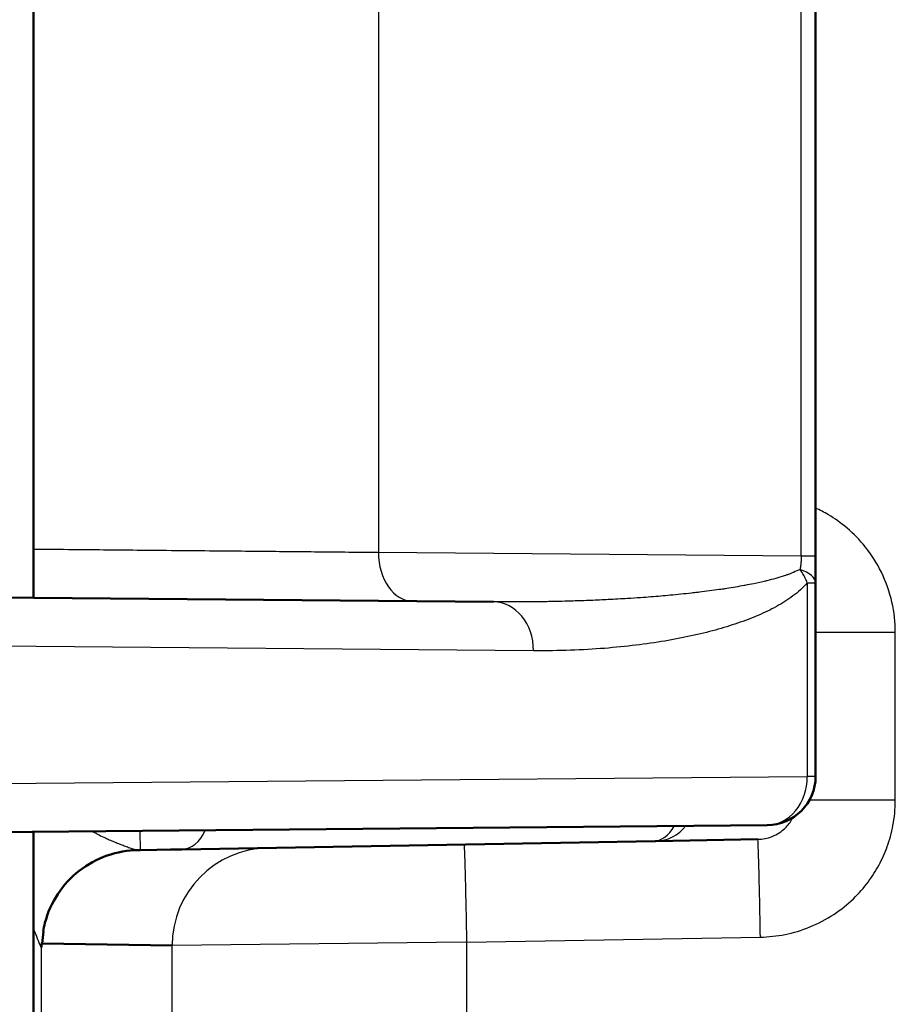
# Model space of a CAD drawing. Units: millimetres. Extents: x 2 to 2376, y 2 to 1680.
# Drawn here: x 283 to 292, y 897 to 907 of the extents above; entities that cross this region are included whole.
import ezdxf

# ---------------------------------------------------------------- set-up
doc = ezdxf.new("R2010")
doc.units = ezdxf.units.MM
doc.header["$LTSCALE"] = 2
for name, color, linetype, lineweight in [('Bemaßung (ISO)', 1, 'Continuous', 25), ('Schraffur (ISO)', 1, 'Continuous', 18), ('Sichtbar (ISO)', 7, 'Continuous', 50), ('Sichtbar schmal (ISO)', 1, 'Continuous', 25)]:
    doc.layers.add(name, color=color, linetype=linetype, lineweight=lineweight)
doc.styles.add('5', font='isocpeur.ttf', dxfattribs={"width": 1.1})
doc.dimstyles.new('11-Bopla 5', dxfattribs={"dimscale": 2, "dimtxt": 5, "dimasz": 2.5, "dimexe": 1, "dimexo": 0, "dimgap": 0.6, "dimtad": 1, "dimdec": 6, "dimrnd": 1e-08, "dimtxsty": '5', "dimcen": 0.09, "dimdle": 7, "dimclrd": 1, "dimclre": 1, "dimclrt": 7, "dimadec": 6, "dimazin": 2, "dimtfac": 0.7, "dimtdec": 3, "dimtmove": 0, "dimatfit": 3, "dimfxl": 1, "dimtolj": 1, "dimlwd": 25, "dimlwe": 25, "dimarcsym": 0})

# ---------------------------------------------------------------- blocks, each defined once
blk = doc.blocks.new('*D37')
at = {"layer": 'Bemaßung (ISO)', "color": 1, "linetype": 'Continuous', "lineweight": 25}
for p, q in [((283.392, 1071.826), (238.667, 1071.826)), ((240.667, 1066.826), (240.667, 577.891)), ((284.667, 572.891), (238.667, 572.891))]:
    blk.add_line(p, q, dxfattribs=at)
at = {"layer": 'Bemaßung (ISO)', "color": 1, "linetype": 'Continuous'}
for points in [[(239.833, 1066.826), (241.5, 1066.826), (240.667, 1071.826)], [(239.833, 577.891), (241.5, 577.891), (240.667, 572.891)]]:
    blk.add_solid(points, dxfattribs=at)
at = {"layer": 'Defpoints', "color": 0, "linetype": 'Continuous'}
for p in [(283.392, 1071.826), (240.667, 572.891), (284.667, 572.891)]:
    blk.add_point(p, dxfattribs=at)
at = {"layer": 'Bemaßung (ISO)', "color": 7, "linetype": 'Continuous', "lineweight": 25, "insert": (239.467, 805.583), "char_height": 10, "attachment_point": 7, "rotation": 90, "style": '5'}
blk.add_mtext('\\A1;498,9', dxfattribs=at)

msp = doc.modelspace()

# ---------------------------------------------------------------- hatches: boundary and pattern name
at = {"layer": 'Schraffur (ISO)'}
h = msp.add_hatch(dxfattribs=at)
h.set_pattern_fill('ANSI31', color=256, scale=12.7, angle=90.00021046, style=0)
h.set_pattern_definition([(135.00021, (0, 0), (-1.122528, -1.1225361), [])])
edge = h.paths.add_edge_path()
edge.add_line((262.1666965, 1113.6161587), (262.1666965, 531.0359942))
edge.add_ellipse((265.1666965, 531.0359942), major_axis=(-3, 0), ratio=1, start_angle=0, end_angle=89)
edge.add_line((265.1143393, 528.0364512), (277.1666965, 527.8260765))
edge.add_line((277.1666965, 527.8260765), (277.1666965, 529.6347653))
edge.add_ellipse((276.1666965, 529.6347653), major_axis=(1, 0), ratio=1, start_angle=0, end_angle=89.5)
edge.add_line((276.175423, 530.6347272), (269.420539, 530.6936762))
edge.add_ellipse((269.4579871, 534.9848033), major_axis=(-0.0374481, -4.2911272), ratio=1, start_angle=181, end_angle=360, ccw=False)
edge.add_line((269.420539, 539.2759305), (275.1666965, 539.3260765))
edge.add_line((275.1666965, 539.3260765), (282.1841592, 539.4485667))
edge.add_ellipse((282.1666965, 540.4484143), major_axis=(0.0174627, -0.9998475), ratio=1, start_angle=0, end_angle=88.99903198)
edge.add_line((283.1666965, 540.4484076), (283.1666965, 541.1606059))
edge.add_ellipse((282.6666965, 541.1606059), major_axis=(0.5, 0), ratio=1, start_angle=0, end_angle=89.5)
edge.add_line((282.6710598, 541.6605869), (266.15797, 541.8046944))
edge.add_ellipse((266.1666965, 542.8046564), major_axis=(-0.0087265, -0.9999619), ratio=1, start_angle=270.50000002, end_angle=360, ccw=False)
edge.add_line((265.1666965, 542.8046564), (265.1666965, 545.462802))
edge.add_ellipse((265.6666965, 545.462802), major_axis=(0, 0.7071068), ratio=0.7071067812, start_angle=1.06078134, end_angle=90, ccw=False)
edge.add_line((265.653608, 546.1696665), (282.679785, 546.8001881))
edge.add_ellipse((282.6666965, 547.5070526), major_axis=(0, -0.7071068), ratio=0.7071067812, start_angle=1.06078134, end_angle=90)
edge.add_line((283.1666965, 547.5070526), (283.1666965, 548.6481853))
edge.add_ellipse((282.6666965, 548.6481853), major_axis=(0, 0.7071068), ratio=0.7071067812, start_angle=270, end_angle=358.93922466)
edge.add_line((282.6797849, 549.3550497), (265.653608, 549.9855714))
edge.add_ellipse((265.6666965, 550.6924359), major_axis=(0, -0.7071068), ratio=0.7071067812, start_angle=270, end_angle=358.93921866, ccw=False)
edge.add_line((265.1666965, 550.6924359), (265.1666965, 551.6474966))
edge.add_ellipse((266.1666965, 551.6474966), major_axis=(-1, 0), ratio=1, start_angle=270.50000002, end_angle=360, ccw=False)
edge.add_line((266.15797, 552.6474585), (282.6710598, 552.7915661))
edge.add_ellipse((282.6666965, 553.291547), major_axis=(0.0043633, -0.499981), ratio=1, start_angle=0, end_angle=89.5)
edge.add_line((283.1666965, 553.291547), (283.1666965, 554.5649503))
edge.add_ellipse((282.1666965, 554.5649503), major_axis=(1, 0), ratio=1, start_angle=0, end_angle=89.5)
edge.add_line((282.175423, 555.5649122), (266.15797, 555.7046944))
edge.add_ellipse((266.1666965, 556.7046564), major_axis=(-0.0087265, -0.9999619), ratio=1, start_angle=270.50000001, end_angle=360, ccw=False)
edge.add_line((265.1666965, 556.7046564), (265.1666965, 583.3260851))
edge.add_spline(control_points=[(265.1666965, 583.3260851), (264.8439819, 583.8850464), (264.5757436, 584.3496617), (264.4248829, 584.6109854), (264.346905, 584.7461224), (264.3157809, 584.8002691), (264.3051078, 584.819595), (264.3030798, 584.826488), (264.3058075, 584.8338571), (264.316295, 584.8527813), (264.3483904, 584.9086115), (264.4447793, 585.0756403), (264.7336888, 585.5760722), (265.1666965, 586.3260678)], knot_values=[0, 0, 0, 0.0006965719, 0.0018170124, 0.0051154757, 0.0149839504, 0.0444485402, 0.1254944927, 0.2360457166, 0.3032310685, 0.3313208764, 0.3414661436, 0.3449439291, 0.3461150203, 0.3461150203, 0.3461150203], weights=[1, 1.5907806999, 3.1256332865, 6.8340707361, 17.6711968162, 48.1422134011, 117.7960263596, 162.4570248826, 107.5906866223, 46.8090502962, 17.1530709004, 5.9093847634, 1.993232936, 1], degree=2, periodic=0)
edge.add_line((265.1666965, 586.3260678), (265.1666965, 608.3260851))
edge.add_spline(control_points=[(265.1666965, 608.3260851), (264.8439819, 608.8850464), (264.5757436, 609.3496617), (264.4248829, 609.6109854), (264.346905, 609.7461224), (264.3157809, 609.8002691), (264.3051078, 609.819595), (264.3030798, 609.826488), (264.3058075, 609.8338571), (264.316295, 609.8527813), (264.3483904, 609.9086115), (264.4447793, 610.0756403), (264.7336888, 610.5760722), (265.1666965, 611.3260678)], knot_values=[0, 0, 0, 0.0006965719, 0.0018170124, 0.0051154757, 0.0149839504, 0.0444485402, 0.1254944927, 0.2360457166, 0.3032310685, 0.3313208764, 0.3414661436, 0.3449439291, 0.3461150203, 0.3461150203, 0.3461150203], weights=[1, 1.5907806999, 3.1256332865, 6.8340707361, 17.6711968161, 48.142213401, 117.7960263596, 162.4570248826, 107.5906866223, 46.8090502962, 17.1530709004, 5.9093847634, 1.993232936, 1], degree=2, periodic=0)
edge.add_line((265.1666965, 611.3260678), (265.1666965, 633.3260851))
edge.add_spline(control_points=[(265.1666965, 633.3260851), (264.8439819, 633.8850464), (264.5757436, 634.3496617), (264.4248829, 634.6109854), (264.346905, 634.7461224), (264.3157809, 634.8002691), (264.3051078, 634.819595), (264.3030798, 634.826488), (264.3058075, 634.8338571), (264.316295, 634.8527813), (264.3483904, 634.9086115), (264.4447793, 635.0756403), (264.7336888, 635.5760722), (265.1666965, 636.3260678)], knot_values=[0, 0, 0, 0.0006965719, 0.0018170124, 0.0051154757, 0.0149839504, 0.0444485402, 0.1254944927, 0.2360457166, 0.3032310685, 0.3313208764, 0.3414661436, 0.3449439291, 0.3461150203, 0.3461150203, 0.3461150203], weights=[1, 1.5907806999, 3.1256332865, 6.8340707361, 17.6711968162, 48.1422134011, 117.7960263596, 162.4570248826, 107.5906866223, 46.8090502962, 17.1530709004, 5.9093847634, 1.993232936, 1], degree=2, periodic=0)
edge.add_line((265.1666965, 636.3260678), (265.1666965, 658.3260851))
edge.add_spline(control_points=[(265.1666965, 658.3260851), (264.8439819, 658.8850464), (264.5757436, 659.3496617), (264.4248829, 659.6109854), (264.346905, 659.7461224), (264.3157809, 659.8002691), (264.3051078, 659.819595), (264.3030798, 659.826488), (264.3058075, 659.8338571), (264.316295, 659.8527813), (264.3483904, 659.9086115), (264.4447793, 660.0756403), (264.7336888, 660.5760722), (265.1666965, 661.3260678)], knot_values=[0, 0, 0, 0.0006965719, 0.0018170124, 0.0051154757, 0.0149839504, 0.0444485402, 0.1254944927, 0.2360457166, 0.3032310685, 0.3313208764, 0.3414661436, 0.3449439291, 0.3461150203, 0.3461150203, 0.3461150203], weights=[1, 1.5907806999, 3.1256332865, 6.8340707361, 17.6711968162, 48.1422134011, 117.7960263596, 162.4570248826, 107.5906866223, 46.8090502962, 17.1530709004, 5.9093847634, 1.993232936, 1], degree=2, periodic=0)
edge.add_line((265.1666965, 661.3260678), (265.1666965, 683.3260851))
edge.add_spline(control_points=[(265.1666965, 683.3260851), (264.8439819, 683.8850464), (264.5757436, 684.3496617), (264.4248829, 684.6109854), (264.346905, 684.7461224), (264.3157809, 684.8002691), (264.3051078, 684.819595), (264.3030798, 684.826488), (264.3058075, 684.8338571), (264.316295, 684.8527813), (264.3483904, 684.9086115), (264.4447793, 685.0756403), (264.7336888, 685.5760722), (265.1666965, 686.3260678)], knot_values=[0, 0, 0, 0.0006965719, 0.0018170124, 0.0051154757, 0.0149839504, 0.0444485402, 0.1254944927, 0.2360457166, 0.3032310685, 0.3313208764, 0.3414661436, 0.3449439291, 0.3461150203, 0.3461150203, 0.3461150203], weights=[1, 1.5907806999, 3.1256332865, 6.8340707361, 17.6711968161, 48.142213401, 117.796026359, 162.4570248821, 107.5906866221, 46.8090502962, 17.1530709004, 5.9093847634, 1.993232936, 1], degree=2, periodic=0)
edge.add_line((265.1666965, 686.3260678), (265.1666965, 708.3260851))
edge.add_spline(control_points=[(265.1666965, 708.3260851), (264.8439819, 708.8850464), (264.5757436, 709.3496617), (264.4248829, 709.6109854), (264.346905, 709.7461224), (264.3157809, 709.8002691), (264.3051078, 709.819595), (264.3030798, 709.826488), (264.3058075, 709.8338571), (264.316295, 709.8527813), (264.3483904, 709.9086115), (264.4447793, 710.0756403), (264.7336888, 710.5760722), (265.1666965, 711.3260678)], knot_values=[0, 0, 0, 0.0006965719, 0.0018170124, 0.0051154757, 0.0149839504, 0.0444485402, 0.1254944927, 0.2360457166, 0.3032310685, 0.3313208764, 0.3414661436, 0.3449439291, 0.3461150203, 0.3461150203, 0.3461150203], weights=[1, 1.5907806999, 3.1256332865, 6.8340707361, 17.6711968161, 48.1422134009, 117.796026359, 162.4570248821, 107.5906866221, 46.8090502962, 17.1530709004, 5.9093847634, 1.993232936, 1], degree=2, periodic=0)
edge.add_line((265.1666965, 711.3260678), (265.1666965, 733.3260851))
edge.add_spline(control_points=[(265.1666965, 733.3260851), (264.8439819, 733.8850464), (264.5757436, 734.3496617), (264.4248829, 734.6109854), (264.346905, 734.7461224), (264.3157809, 734.8002691), (264.3051078, 734.819595), (264.3030798, 734.826488), (264.3058075, 734.8338571), (264.316295, 734.8527813), (264.3483904, 734.9086115), (264.4447793, 735.0756403), (264.7336888, 735.5760722), (265.1666965, 736.3260678)], knot_values=[0, 0, 0, 0.0006965719, 0.0018170124, 0.0051154757, 0.0149839504, 0.0444485402, 0.1254944927, 0.2360457166, 0.3032310685, 0.3313208764, 0.3414661436, 0.3449439291, 0.3461150203, 0.3461150203, 0.3461150203], weights=[1, 1.5907806999, 3.1256332865, 6.8340707361, 17.6711968161, 48.1422134008, 117.796026359, 162.4570248821, 107.5906866221, 46.8090502962, 17.1530709004, 5.9093847634, 1.993232936, 1], degree=2, periodic=0)
edge.add_line((265.1666965, 736.3260678), (265.1666965, 758.3260851))
edge.add_spline(control_points=[(265.1666965, 758.3260851), (264.8439819, 758.8850464), (264.5757436, 759.3496617), (264.4248829, 759.6109854), (264.346905, 759.7461224), (264.3157809, 759.8002691), (264.3051078, 759.819595), (264.3030798, 759.826488), (264.3058075, 759.8338571), (264.316295, 759.8527813), (264.3483904, 759.9086115), (264.4447793, 760.0756403), (264.7336888, 760.5760722), (265.1666965, 761.3260678)], knot_values=[0, 0, 0, 0.0006965719, 0.0018170124, 0.0051154757, 0.0149839504, 0.0444485402, 0.1254944927, 0.2360457166, 0.3032310685, 0.3313208764, 0.3414661436, 0.3449439291, 0.3461150203, 0.3461150203, 0.3461150203], weights=[1, 1.5907806999, 3.1256332865, 6.8340707361, 17.6711968162, 48.1422134012, 117.7960263597, 162.4570248826, 107.5906866223, 46.8090502962, 17.1530709004, 5.9093847634, 1.993232936, 1], degree=2, periodic=0)
edge.add_line((265.1666965, 761.3260678), (265.1666965, 783.3260851))
edge.add_spline(control_points=[(265.1666965, 783.3260851), (264.8439819, 783.8850464), (264.5757436, 784.3496617), (264.4248829, 784.6109854), (264.346905, 784.7461224), (264.3157809, 784.8002691), (264.3051078, 784.819595), (264.3030798, 784.826488), (264.3058075, 784.8338571), (264.316295, 784.8527813), (264.3483904, 784.9086115), (264.4447793, 785.0756403), (264.7336888, 785.5760722), (265.1666965, 786.3260678)], knot_values=[0, 0, 0, 0.0006965719, 0.0018170124, 0.0051154757, 0.0149839504, 0.0444485402, 0.1254944927, 0.2360457166, 0.3032310685, 0.3313208764, 0.3414661436, 0.3449439291, 0.3461150203, 0.3461150203, 0.3461150203], weights=[1, 1.5907806999, 3.1256332865, 6.8340707361, 17.6711968161, 48.142213401, 117.7960263593, 162.4570248823, 107.5906866222, 46.8090502962, 17.1530709004, 5.9093847634, 1.993232936, 1], degree=2, periodic=0)
edge.add_line((265.1666965, 786.3260678), (265.1666965, 808.3260851))
edge.add_spline(control_points=[(265.1666965, 808.3260851), (264.8439819, 808.8850464), (264.5757436, 809.3496617), (264.4248829, 809.6109854), (264.346905, 809.7461224), (264.3157809, 809.8002691), (264.3051078, 809.819595), (264.3030798, 809.826488), (264.3058075, 809.8338571), (264.316295, 809.8527813), (264.3483904, 809.9086115), (264.4447793, 810.0756403), (264.7336888, 810.5760722), (265.1666965, 811.3260678)], knot_values=[0, 0, 0, 0.0006965719, 0.0018170124, 0.0051154757, 0.0149839504, 0.0444485402, 0.1254944927, 0.2360457166, 0.3032310685, 0.3313208764, 0.3414661436, 0.3449439291, 0.3461150203, 0.3461150203, 0.3461150203], weights=[1, 1.5907806999, 3.1256332865, 6.8340707361, 17.6711968161, 48.142213401, 117.7960263594, 162.4570248824, 107.5906866222, 46.8090502962, 17.1530709004, 5.9093847634, 1.993232936, 1], degree=2, periodic=0)
edge.add_line((265.1666965, 811.3260678), (265.1666965, 833.3260851))
edge.add_spline(control_points=[(265.1666965, 833.3260851), (264.8439819, 833.8850464), (264.5757436, 834.3496617), (264.4248829, 834.6109854), (264.346905, 834.7461224), (264.3157809, 834.8002691), (264.3051078, 834.819595), (264.3030798, 834.826488), (264.3058075, 834.8338571), (264.316295, 834.8527813), (264.3483904, 834.9086115), (264.4447793, 835.0756403), (264.7336888, 835.5760722), (265.1666965, 836.3260678)], knot_values=[0, 0, 0, 0.0006965719, 0.0018170124, 0.0051154757, 0.0149839504, 0.0444485402, 0.1254944927, 0.2360457166, 0.3032310685, 0.3313208764, 0.3414661436, 0.3449439291, 0.3461150203, 0.3461150203, 0.3461150203], weights=[1, 1.5907806999, 3.1256332865, 6.8340707361, 17.6711968161, 48.142213401, 117.7960263594, 162.4570248824, 107.5906866222, 46.8090502962, 17.1530709004, 5.9093847634, 1.993232936, 1], degree=2, periodic=0)
edge.add_line((265.1666965, 836.3260678), (265.1666965, 858.3260851))
edge.add_spline(control_points=[(265.1666965, 858.3260851), (264.8439819, 858.8850464), (264.5757436, 859.3496617), (264.4248829, 859.6109854), (264.346905, 859.7461224), (264.3157809, 859.8002691), (264.3051078, 859.819595), (264.3030798, 859.826488), (264.3058075, 859.8338571), (264.316295, 859.8527813), (264.3483904, 859.9086115), (264.4447793, 860.0756403), (264.7336888, 860.5760722), (265.1666965, 861.3260678)], knot_values=[0, 0, 0, 0.0006965719, 0.0018170124, 0.0051154757, 0.0149839504, 0.0444485402, 0.1254944927, 0.2360457166, 0.3032310685, 0.3313208764, 0.3414661436, 0.3449439291, 0.3461150203, 0.3461150203, 0.3461150203], weights=[1, 1.5907806999, 3.1256332865, 6.8340707361, 17.6711968161, 48.142213401, 117.7960263593, 162.4570248823, 107.5906866222, 46.8090502962, 17.1530709004, 5.9093847634, 1.993232936, 1], degree=2, periodic=0)
edge.add_line((265.1666965, 861.3260678), (265.1666965, 883.3260851))
edge.add_spline(control_points=[(265.1666965, 883.3260851), (264.8439819, 883.8850464), (264.5757436, 884.3496617), (264.4248829, 884.6109854), (264.346905, 884.7461224), (264.3157809, 884.8002691), (264.3051078, 884.819595), (264.3030798, 884.826488), (264.3058075, 884.8338571), (264.316295, 884.8527813), (264.3483904, 884.9086115), (264.4447793, 885.0756403), (264.7336888, 885.5760722), (265.1666965, 886.3260678)], knot_values=[0, 0, 0, 0.0006965719, 0.0018170124, 0.0051154757, 0.0149839504, 0.0444485402, 0.1254944927, 0.2360457166, 0.3032310685, 0.3313208764, 0.3414661436, 0.3449439291, 0.3461150203, 0.3461150203, 0.3461150203], weights=[1, 1.5907806999, 3.1256332865, 6.8340707361, 17.6711968162, 48.1422134012, 117.7960263597, 162.4570248826, 107.5906866223, 46.8090502962, 17.1530709004, 5.9093847634, 1.993232936, 1], degree=2, periodic=0)
edge.add_line((265.1666965, 886.3260678), (265.1666965, 908.3260851))
edge.add_spline(control_points=[(265.1666965, 908.3260851), (264.8439819, 908.8850464), (264.5757436, 909.3496617), (264.4248829, 909.6109854), (264.346905, 909.7461224), (264.3157809, 909.8002691), (264.3051078, 909.819595), (264.3030798, 909.826488), (264.3058075, 909.8338571), (264.316295, 909.8527813), (264.3483904, 909.9086115), (264.4447793, 910.0756403), (264.7336888, 910.5760722), (265.1666965, 911.3260678)], knot_values=[0, 0, 0, 0.0006965719, 0.0018170124, 0.0051154757, 0.0149839504, 0.0444485402, 0.1254944927, 0.2360457166, 0.3032310685, 0.3313208764, 0.3414661436, 0.3449439291, 0.3461150203, 0.3461150203, 0.3461150203], weights=[1, 1.5907806999, 3.1256332865, 6.8340707361, 17.6711968161, 48.1422134009, 117.796026359, 162.4570248821, 107.5906866221, 46.8090502962, 17.1530709004, 5.9093847634, 1.993232936, 1], degree=2, periodic=0)
edge.add_line((265.1666965, 911.3260678), (265.1666965, 933.3260851))
edge.add_spline(control_points=[(265.1666965, 933.3260851), (264.8439819, 933.8850464), (264.5757436, 934.3496617), (264.4248829, 934.6109854), (264.346905, 934.7461224), (264.3157809, 934.8002691), (264.3051078, 934.819595), (264.3030798, 934.826488), (264.3058075, 934.8338571), (264.316295, 934.8527813), (264.3483904, 934.9086115), (264.4447793, 935.0756403), (264.7336888, 935.5760722), (265.1666965, 936.3260678)], knot_values=[0, 0, 0, 0.0006965719, 0.0018170124, 0.0051154757, 0.0149839504, 0.0444485402, 0.1254944927, 0.2360457166, 0.3032310685, 0.3313208764, 0.3414661436, 0.3449439291, 0.3461150203, 0.3461150203, 0.3461150203], weights=[1, 1.5907806999, 3.1256332865, 6.8340707361, 17.6711968161, 48.142213401, 117.796026359, 162.457024882, 107.5906866221, 46.8090502962, 17.1530709004, 5.9093847634, 1.993232936, 1], degree=2, periodic=0)
edge.add_line((265.1666965, 936.3260678), (265.1666965, 958.3260851))
edge.add_spline(control_points=[(265.1666965, 958.3260851), (264.8439819, 958.8850464), (264.5757436, 959.3496617), (264.4248829, 959.6109854), (264.346905, 959.7461224), (264.3157809, 959.8002691), (264.3051078, 959.819595), (264.3030798, 959.826488), (264.3058075, 959.8338571), (264.316295, 959.8527813), (264.3483904, 959.9086115), (264.4447793, 960.0756403), (264.7336888, 960.5760722), (265.1666965, 961.3260678)], knot_values=[0, 0, 0, 0.0006965719, 0.0018170124, 0.0051154757, 0.0149839504, 0.0444485402, 0.1254944927, 0.2360457166, 0.3032310685, 0.3313208764, 0.3414661436, 0.3449439291, 0.3461150203, 0.3461150203, 0.3461150203], weights=[1, 1.5907806999, 3.1256332865, 6.8340707361, 17.6711968161, 48.1422134009, 117.796026359, 162.4570248821, 107.5906866221, 46.8090502962, 17.1530709004, 5.9093847634, 1.993232936, 1], degree=2, periodic=0)
edge.add_line((265.1666965, 961.3260678), (265.1666965, 983.3260851))
edge.add_spline(control_points=[(265.1666965, 983.3260851), (264.8439819, 983.8850464), (264.5757436, 984.3496617), (264.4248829, 984.6109854), (264.346905, 984.7461224), (264.3157809, 984.8002691), (264.3051078, 984.819595), (264.3030798, 984.826488), (264.3058075, 984.8338571), (264.316295, 984.8527813), (264.3483904, 984.9086115), (264.4447793, 985.0756403), (264.7336888, 985.5760722), (265.1666965, 986.3260678)], knot_values=[0, 0, 0, 0.0006965719, 0.0018170124, 0.0051154757, 0.0149839504, 0.0444485402, 0.1254944927, 0.2360457166, 0.3032310685, 0.3313208764, 0.3414661436, 0.3449439291, 0.3461150203, 0.3461150203, 0.3461150203], weights=[1, 1.5907806999, 3.1256332865, 6.8340707361, 17.6711968162, 48.1422134012, 117.7960263597, 162.4570248826, 107.5906866223, 46.8090502962, 17.1530709004, 5.9093847634, 1.993232936, 1], degree=2, periodic=0)
edge.add_line((265.1666965, 986.3260678), (265.1666965, 1008.3260851))
edge.add_spline(control_points=[(265.1666965, 1008.3260851), (264.8439819, 1008.8850464), (264.5757436, 1009.3496617), (264.4248829, 1009.6109854), (264.346905, 1009.7461224), (264.3157809, 1009.8002691), (264.3051078, 1009.819595), (264.3030798, 1009.826488), (264.3058075, 1009.8338571), (264.316295, 1009.8527813), (264.3483904, 1009.9086115), (264.4447793, 1010.0756403), (264.7336888, 1010.5760722), (265.1666965, 1011.3260678)], knot_values=[0, 0, 0, 0.0006965719, 0.0018170124, 0.0051154757, 0.0149839504, 0.0444485402, 0.1254944927, 0.2360457166, 0.3032310685, 0.3313208764, 0.3414661436, 0.3449439291, 0.3461150203, 0.3461150203, 0.3461150203], weights=[1, 1.5907806999, 3.1256332865, 6.8340707361, 17.6711968162, 48.1422134012, 117.7960263597, 162.4570248826, 107.5906866223, 46.8090502962, 17.1530709004, 5.9093847634, 1.993232936, 1], degree=2, periodic=0)
edge.add_line((265.1666965, 1011.3260678), (265.1666965, 1033.3260851))
edge.add_spline(control_points=[(265.1666965, 1033.3260851), (264.8439819, 1033.8850464), (264.5757436, 1034.3496617), (264.4248829, 1034.6109854), (264.346905, 1034.7461224), (264.3157809, 1034.8002691), (264.3051078, 1034.819595), (264.3030798, 1034.826488), (264.3058075, 1034.8338571), (264.316295, 1034.8527813), (264.3483904, 1034.9086115), (264.4447793, 1035.0756403), (264.7336888, 1035.5760722), (265.1666965, 1036.3260678)], knot_values=[0, 0, 0, 0.0006965719, 0.0018170124, 0.0051154757, 0.0149839504, 0.0444485402, 0.1254944927, 0.2360457166, 0.3032310685, 0.3313208764, 0.3414661436, 0.3449439291, 0.3461150203, 0.3461150203, 0.3461150203], weights=[1, 1.5907806999, 3.1256332865, 6.8340707361, 17.6711968163, 48.1422134013, 117.7960263597, 162.4570248826, 107.5906866223, 46.8090502962, 17.1530709004, 5.9093847634, 1.993232936, 1], degree=2, periodic=0)
edge.add_line((265.1666965, 1036.3260678), (265.1666965, 1058.3260851))
edge.add_spline(control_points=[(265.1666965, 1058.3260851), (264.8439819, 1058.8850464), (264.5757436, 1059.3496617), (264.4248829, 1059.6109854), (264.346905, 1059.7461224), (264.3157809, 1059.8002691), (264.3051078, 1059.819595), (264.3030798, 1059.826488), (264.3058075, 1059.8338571), (264.316295, 1059.8527813), (264.3483904, 1059.9086115), (264.4447793, 1060.0756403), (264.7336888, 1060.5760722), (265.1666965, 1061.3260678)], knot_values=[0, 0, 0, 0.0006965719, 0.0018170124, 0.0051154757, 0.0149839504, 0.0444485402, 0.1254944927, 0.2360457166, 0.3032310685, 0.3313208764, 0.3414661436, 0.3449439291, 0.3461150203, 0.3461150203, 0.3461150203], weights=[1, 1.5907806999, 3.1256332865, 6.8340707361, 17.6711968162, 48.1422134012, 117.7960263596, 162.4570248826, 107.5906866222, 46.8090502962, 17.1530709004, 5.9093847634, 1.993232936, 1], degree=2, periodic=0)
edge.add_line((265.1666965, 1061.3260678), (265.1666965, 1087.9474966))
edge.add_ellipse((266.1666965, 1087.9474966), major_axis=(-1, 0), ratio=1, start_angle=270.50000001, end_angle=360, ccw=False)
edge.add_line((266.15797, 1088.9474585), (282.175423, 1089.0872407))
edge.add_ellipse((282.1666965, 1090.0872026), major_axis=(0.0087265, -0.9999619), ratio=1, start_angle=0, end_angle=89.5)
edge.add_line((283.1666965, 1090.0872026), (283.1666965, 1091.3606059))
edge.add_ellipse((282.6666965, 1091.3606059), major_axis=(0.5, 0), ratio=1, start_angle=0, end_angle=89.5)
edge.add_line((282.6710598, 1091.8605869), (266.15797, 1092.0046944))
edge.add_ellipse((266.1666965, 1093.0046564), major_axis=(-0.0087265, -0.9999619), ratio=1, start_angle=270.50000002, end_angle=360, ccw=False)
edge.add_line((265.1666965, 1093.0046564), (265.1666965, 1093.9597171))
edge.add_ellipse((265.6666965, 1093.9597171), major_axis=(0, 0.7071068), ratio=0.7071067812, start_angle=1.06078134, end_angle=90.00000004, ccw=False)
edge.add_line((265.653608, 1094.6665816), (282.6797849, 1095.2971032))
edge.add_ellipse((282.6666965, 1096.0039677), major_axis=(0, -0.7071068), ratio=0.7071067812, start_angle=1.06077563, end_angle=89.99999999)
edge.add_line((283.1666965, 1096.0039677), (283.1666965, 1097.1451004))
edge.add_ellipse((282.6666965, 1097.1451004), major_axis=(0, 0.7071068), ratio=0.7071067812, start_angle=270.00000001, end_angle=358.93921866)
edge.add_line((282.679785, 1097.8519648), (265.653608, 1098.4824865))
edge.add_ellipse((265.6666965, 1099.189351), major_axis=(0, -0.7071068), ratio=0.7071067812, start_angle=270.00000002, end_angle=358.93921866, ccw=False)
edge.add_line((265.1666965, 1099.189351), (265.1666965, 1101.8474966))
edge.add_ellipse((266.1666965, 1101.8474966), major_axis=(-1, 0), ratio=1, start_angle=270.50000002, end_angle=360, ccw=False)
edge.add_line((266.15797, 1102.8474585), (282.6710598, 1102.9915661))
edge.add_ellipse((282.6666965, 1103.491547), major_axis=(0.0043633, -0.499981), ratio=1, start_angle=0, end_angle=89.5)
edge.add_line((283.1666965, 1103.491547), (283.1666965, 1104.2037453))
edge.add_ellipse((282.1666965, 1104.2037387), major_axis=(1, 0.0000066), ratio=1, start_angle=0, end_angle=88.99903198)
edge.add_line((282.1841592, 1105.2035862), (275.1666965, 1105.3260765))
edge.add_line((275.1666965, 1105.3260765), (269.420539, 1105.3762224))
edge.add_ellipse((269.4579871, 1109.6673496), major_axis=(-0.0374481, -4.2911272), ratio=1, start_angle=181, end_angle=360, ccw=False)
edge.add_line((269.420539, 1113.9584768), (276.175423, 1114.0174258))
edge.add_ellipse((276.1666965, 1115.0173877), major_axis=(0.0087265, -0.9999619), ratio=1, start_angle=0, end_angle=89.5)
edge.add_line((277.1666965, 1115.0173877), (277.1666965, 1116.8260765))
edge.add_line((277.1666965, 1116.8260765), (265.1143393, 1116.6157018))
edge.add_ellipse((265.1666965, 1113.6161587), major_axis=(-0.0523572, 2.9995431), ratio=1, start_angle=0, end_angle=89)

# ---------------------------------------------------------------- linework, layer by layer
at = {"layer": 'Sichtbar (ISO)'}
for p, q in [((283.1666965, 913.3653479), (283.1666965, 901.2868052)), ((291.1666962, 901.7152023), (291.1666882, 912.936949)), ((291.1666958, 901.4411595), (291.1666965, 899.461362)), ((287.8709046, 901.2457522), (279.1623471, 901.3217506)), ((281.5969875, 898.8821928), (290.6710598, 898.961381)), ((283.1666965, 898.8958914), (283.1666965, 745.7562615)), ((289.5248766, 898.7993208), (284.683728, 898.7148182)), ((289.5310605, 898.7994288), (289.5248766, 898.7993208)), ((290.5760229, 898.8176686), (289.5310605, 898.7994288)), ((284.2594639, 898.7074127), (284.2387729, 898.7070515)), ((284.4287599, 898.7103678), (284.2594639, 898.7074127)), ((284.5686155, 898.712809), (284.4287599, 898.7103678)), ((284.683728, 898.7148182), (284.5686155, 898.712809)), ((283.2554135, 897.7531079), (284.5852422, 897.7303355))]:
    msp.add_line(p, q, dxfattribs=at)
msp.add_arc((290.6666965, 899.461362), 0.5, 270.5, 0, dxfattribs=at)
for centre, major_axis, ratio, start_param, end_param in [((291.1667334, 902.091951), (-0.000031, -1.9193386), 0.0000154967, 4.9099627919, 5.0219393607), ((290.6666911, 901.4411765), (0.5000045, -0.000003), 0.3746083755, 0.0000279787, 0.0000582874), ((284.2515466, 897.7071222), (-0.0174524, 0.9998477), 0.9961935453, 1.38627672, 1.5072117165)]:
    msp.add_ellipse(centre, major_axis=major_axis, ratio=ratio, start_param=start_param, end_param=end_param, dxfattribs=at)
for points in [[(291.1666921, 901.5072621), (291.1666916, 901.4849036), (291.166692, 901.4628351), (291.1666949, 901.4411845)], [(284.2390085, 898.7070021), (284.2392092, 898.7070019), (284.2394147, 898.7070021), (284.2396251, 898.7070027)]]:
    msp.add_open_spline(points, degree=3, dxfattribs=at)
for points, knots in [([(284.2382171, 898.7070271), (284.1306179, 898.705909), (284.0217561, 898.6868843), (283.8180628, 898.6158037), (283.7206473, 898.5627089), (283.5501731, 898.4297851), (283.4749257, 898.3482215), (283.3561552, 898.1677498), (283.3110808, 898.066396), (283.276242, 897.933216), (283.2699471, 897.9037093), (283.2650307, 897.874181)], [0, 0, 0, 0, 0.03233582558, 0.03233582558, 0.06478610903, 0.06478610903, 0.09725624341, 0.09725624341, 0.12972611996, 0.12972611996, 0.1388294524, 0.1388294524, 0.1388294524, 0.1388294524]), ([(283.2468332, 897.7114401), (283.2488115, 897.7309107), (283.2515565, 897.765275), (283.2541701, 897.7612136), (283.2564086, 897.7533034)], [0, 0, 0, 0, 0.5, 0.99294189764, 0.99294189764, 0.99294189764, 0.99294189764])]:
    msp.add_open_spline(points, degree=3, knots=knots, dxfattribs=at)
at = {"layer": 'Sichtbar schmal (ISO)'}
for p, q in [((286.6953343, 912.8992075), (286.6953347, 901.7529455)), ((291.0202504, 901.7152046), (291.0202485, 912.9369581)), ((286.6953141, 901.7529454), (291.0202505, 901.715209)), ((291.0202506, 901.7152003), (291.1666965, 901.7152017)), ((291.0814388, 901.4411999), (291.0812153, 899.461362)), ((291.0814143, 901.4411444), (291.1666965, 901.4411444)), ((289.9225576, 900.9037417), (289.9225576, 900.9037634)), ((290.1099163, 900.9495148), (290.1100539, 900.9495124)), ((291.9820627, 900.9343773), (291.166696, 900.9343773)), ((291.9820627, 899.2177757), (291.9820627, 900.9343773)), ((288.2810606, 900.7457716), (279.5724898, 900.8217702)), ((282.007143, 899.3821737), (291.0812153, 899.461362)), ((291.1666965, 899.461362), (291.0812153, 899.461362)), ((291.9820627, 899.2177757), (291.1033494, 899.2177757)), ((284.2560081, 898.9053977), (284.2594639, 898.7074127)), ((287.5883034, 897.7652812), (284.5842449, 897.7303239)), ((287.6000058, 897.7654174), (290.6022018, 897.8178209)), ((287.6000058, 746.8867355), (287.6000058, 897.7654174)), ((283.2468332, 897.7114401), (283.2468388, 746.9410842)), ((284.5852421, 746.9218175), (284.5852421, 897.7303355))]:
    msp.add_line(p, q, dxfattribs=at)
for centre, major_axis, ratio, start_param, end_param in [((287.0488471, 901.7529456), (-0.0043633, -0.499981), 0.7070933186, 4.7185595386, 6.2831853072), ((290.6666965, 901.441174), (0.4999992, 0), 0.3746083757, 0.0000560561, 0.8215153524), ((287.8665413, 900.7457716), (0.0043633, 0.499981), 0.8290277012, 4.7196236693, 6.2831853072), ((290.6666965, 899.461362), (0.0043633, -0.499981), 0.8290277012, 0, 1.5635616379), ((284.676747, 899.1147573), (0.006981, -0.3999391), 0.7070529269, 0.0000000003, 1.0245398302), ((289.4951709, 899.1988632), (0.006981, -0.3999391), 0.7070529271, 0.0000000005, 0.8967136338), ((289.5240795, 899.1993678), (0.006981, -0.3999391), 0.9961935453, 0, 0.89340161), ((290.5934753, 897.8178209), (-0.0174524, 0.9998477), 0.0087252065, 4.7122366813, 6.2831853072), ((285.5814369, 897.7303355), (-0.0174524, 0.9998477), 0.9961935392, 0, 1.5534094561), ((287.5912793, 897.7654174), (-0.0174524, 0.9998477), 0.0087252065, 4.7122366813, 6.2831853072)]:
    msp.add_ellipse(centre, major_axis=major_axis, ratio=ratio, start_param=start_param, end_param=end_param, dxfattribs=at)
for points, knots in [([(291.9820627, 900.9343773), (291.9820564, 901.0374135), (291.9715173, 901.1387906), (291.9475991, 901.2426419), (291.9236809, 901.3464931), (291.8863835, 901.4528185), (291.8393921, 901.5492369), (291.7924006, 901.6456553), (291.7357149, 901.7321666), (291.6760039, 901.8069124), (291.6162929, 901.8816581), (291.5535565, 901.9446383), (291.4901607, 901.9986907), (291.4267649, 902.0527431), (291.3627098, 902.0978678), (291.2970032, 902.1369052), (291.2544255, 902.1622013), (291.2111544, 902.1849413), (291.1667072, 902.2054081)], [0, 0, 0, 0, 0.125, 0.125, 0.125, 0.25, 0.25, 0.25, 0.375, 0.375, 0.375, 0.5, 0.5, 0.5, 0.625, 0.625, 0.625, 0.70599964006, 0.70599964006, 0.70599964006, 0.70599964006]), ([(283.1666965, 901.7863053), (283.1687427, 901.7862859), (283.170789, 901.7862666), (283.3063632, 901.7849848), (283.4401073, 901.7837204), (283.5910732, 901.7822932), (283.6082994, 901.7821304), (283.7404647, 901.7808809), (283.8553815, 901.7797945), (284.0845127, 901.7776283), (284.1987251, 901.7765485), (284.3598003, 901.7750257), (284.4073825, 901.7745758), (284.4628938, 901.774051), (284.4710036, 901.7739743), (284.6112699, 901.7726481), (284.7419471, 901.7714126), (284.999311, 901.7689794), (285.1259975, 901.7677818), (285.2649598, 901.7664681), (285.2796694, 901.766329), (285.2948703, 901.7661853), (285.2953972, 901.7661804), (285.4013887, 901.7651784), (285.5050186, 901.7641987), (285.7077732, 901.762282), (285.8069041, 901.7613448), (285.9499989, 901.7599918), (285.9958685, 901.7595581), (286.0488764, 901.7590569), (286.0565994, 901.7589839), (286.1770673, 901.7578448), (286.2860603, 901.7568143), (286.496427, 901.7548256), (286.5978011, 901.7538673), (286.6953132, 901.7529454)], [0.0933253827, 0.0933253827, 0.0933253827, 0.0933253827, 0.09475424418, 0.09475424418, 0.18799067711, 0.18799067711, 0.2, 0.2, 0.28013288404, 0.28013288404, 0.36040215634, 0.36040215634, 0.39421113804, 0.39421113804, 0.4, 0.4, 0.49440386126, 0.49440386126, 0.5887959066, 0.5887959066, 0.6, 0.6, 0.60040228542, 0.60040228542, 0.68094175121, 0.68094175121, 0.76136015545, 0.76136015545, 0.8, 0.8, 0.80660730688, 0.80660730688, 0.90330023547, 0.90330023547, 0.99999316406, 0.99999316406, 0.99999316406, 0.99999316406]), ([(291.0202505, 901.7152046), (291.0203092, 901.7014768), (291.019963, 901.6875537), (291.0191382, 901.6724922), (291.0190821, 901.6715038), (291.0185818, 901.6630145), (291.0180206, 901.6554725), (291.0166267, 901.6402276), (291.0157911, 901.6325238), (291.0128589, 901.6093977), (291.0103262, 901.5938725), (291.0072212, 901.5782687)], [0.00003293236, 0.00003293236, 0.00003293236, 0.00003293236, 0.31147765783, 0.31147765783, 0.33333333333, 0.33333333333, 0.49906389639, 0.49906389639, 0.66666666667, 0.66666666667, 0.99993036118, 0.99993036118, 0.99993036118, 0.99993036118]), ([(291.0072212, 901.5782687), (290.9863927, 901.567199), (290.9646743, 901.5571027), (290.9234775, 901.5399046), (290.9042722, 901.5325906), (290.8803162, 901.5240718), (290.8760934, 901.5225919), (290.8628535, 901.5180134), (290.8537516, 901.5149535), (290.8168826, 901.5029132), (290.7882684, 901.4942366), (290.7292582, 901.4775919), (290.6988622, 901.469624), (290.6635513, 901.460949), (290.6594225, 901.4599433), (290.6160023, 901.4494569), (290.5754883, 901.4404469), (290.5043779, 901.4257801), (290.4743875, 901.4199184), (290.4414222, 901.4137744), (290.4390214, 901.4133287), (290.3790536, 901.4022362), (290.3194311, 901.392169), (290.2423032, 901.3802507), (290.226901, 901.3779225), (290.2010593, 901.3740995), (290.1906975, 901.3725886), (290.1151839, 901.3617337), (290.0477003, 901.3528708), (289.9706912, 901.343641), (289.9635761, 901.3427961), (289.9367705, 901.3396428), (289.9169141, 901.3373669), (289.8263533, 901.3272514), (289.7534599, 901.3198273), (289.6475062, 901.310042), (289.6165102, 901.3072935), (289.5170891, 901.298835), (289.4471078, 901.2934029), (289.3317565, 901.285311), (289.2877512, 901.2824122), (289.1785285, 901.2756808), (289.1124679, 901.2719959), (288.9867358, 901.2657375), (288.9275208, 901.2630804), (288.8076963, 901.2582995), (288.7471324, 901.2561666), (288.6105749, 901.252021), (288.5340155, 901.2501275), (288.4029934, 901.2476559), (288.3496373, 901.2468499), (288.2014355, 901.2451977), (288.1046913, 901.2447511), (287.9609775, 901.2451091), (287.9162066, 901.2453564), (287.8709046, 901.2457512)], [0, 0, 0, 0, 0.03834158374, 0.03834158374, 0.06996434669, 0.06996434669, 0.07668316749, 0.07668316749, 0.09090909091, 0.09090909091, 0.13355124936, 0.13355124936, 0.17619340782, 0.17619340782, 0.18181818182, 0.18181818182, 0.23514972418, 0.23514972418, 0.27272727273, 0.27272727273, 0.27567420408, 0.27567420408, 0.34622600509, 0.34622600509, 0.36363636364, 0.36363636364, 0.37517589844, 0.37517589844, 0.44723807695, 0.44723807695, 0.45454545455, 0.45454545455, 0.47467153884, 0.47467153884, 0.54545454545, 0.54545454545, 0.57418290519, 0.57418290519, 0.63636363636, 0.63636363636, 0.67364711983, 0.67364711983, 0.72727272727, 0.72727272727, 0.77314917139, 0.77314917139, 0.81818181818, 0.81818181818, 0.87268820578, 0.87268820578, 0.90909090909, 0.90909090909, 0.97202189858, 0.97202189858, 1, 1, 1, 1]), ([(291.0814066, 901.4412205), (291.0757138, 901.45677), (291.0620816, 901.4876514), (291.0374877, 901.5337265), (291.017722, 901.5635779), (291.0072212, 901.5782687)], [0, 0, 0, 0, 0.33333333333, 0.66666666667, 0.99990362637, 0.99990362637, 0.99990362637, 0.99990362637]), ([(291.0814052, 901.4412188), (291.0376139, 901.3878815), (290.9381604, 901.3034811), (290.7693925, 901.1957373), (290.5800687, 901.1054108), (290.3729243, 901.0263734), (290.1454059, 900.9566844), (289.8971331, 900.89589), (289.6270504, 900.8438769), (289.3326082, 900.8010802), (289.0120374, 900.7686714), (288.664966, 900.7484285), (288.4123667, 900.7446291), (288.2810601, 900.7457716)], [0.00000813958, 0.00000813958, 0.00000813958, 0.00000813958, 0.09090909091, 0.18181818182, 0.27272727273, 0.36363636364, 0.45454545455, 0.54545454545, 0.63636363636, 0.72727272727, 0.81818181818, 0.90909090909, 1, 1, 1, 1]), ([(290.6022018, 897.8178209), (290.6861473, 897.8192887), (290.7702454, 897.8282478), (290.854628, 897.8451143), (290.9390105, 897.8619808), (291.0236776, 897.8867548), (291.1081882, 897.9213733), (291.1926989, 897.9559918), (291.2770533, 898.000455), (291.35267, 898.0501347), (291.4282867, 898.0998144), (291.4951659, 898.1547107), (291.55322, 898.210591), (291.6112742, 898.2664713), (291.6605035, 898.3233355), (291.7034527, 898.3807342), (291.7464019, 898.4381329), (291.783071, 898.496066), (291.8153713, 898.5561677), (291.8476715, 898.6162694), (291.8756029, 898.6785397), (291.899549, 898.7449355), (291.9234952, 898.8113313), (291.9434562, 898.8818525), (291.9580975, 898.9602352), (291.9727388, 899.0386179), (291.9820604, 899.1248621), (291.9820627, 899.2177757)], [0, 0, 0, 0, 0.11111111111, 0.11111111111, 0.11111111111, 0.22222222222, 0.22222222222, 0.22222222222, 0.33333333333, 0.33333333333, 0.33333333333, 0.44444444444, 0.44444444444, 0.44444444444, 0.55555555556, 0.55555555556, 0.55555555556, 0.66666666667, 0.66666666667, 0.66666666667, 0.77777777778, 0.77777777778, 0.77777777778, 0.88888888889, 0.88888888889, 0.88888888889, 0.99999999748, 0.99999999748, 0.99999999748, 0.99999999748]), ([(290.5760229, 898.8176686), (290.6001443, 898.8180905), (290.6247876, 898.8206327), (290.6493786, 898.8254879), (290.6739695, 898.830343), (290.6985042, 898.8374648), (290.7230728, 898.847299), (290.7476415, 898.8571332), (290.7721744, 898.8698642), (290.7941297, 898.8841078), (290.8160849, 898.8983515), (290.8355512, 898.9139981), (290.8524248, 898.9299703), (290.8692985, 898.9459424), (290.8836144, 898.9621911), (290.8960984, 898.9785957), (290.9085824, 898.9950002), (290.91924, 899.0115549), (290.9286384, 899.0287296), (290.9304584, 899.0320555), (290.9322309, 899.0354048), (290.9339566, 899.0387816)], [0, 0, 0, 0, 0.11111111111, 0.11111111111, 0.11111111111, 0.22222222222, 0.22222222222, 0.22222222222, 0.33333333333, 0.33333333333, 0.33333333333, 0.44444444444, 0.44444444444, 0.44444444444, 0.55555555556, 0.55555555556, 0.55555555556, 0.66666666667, 0.66666666667, 0.66666666667, 0.68818317574, 0.68818317574, 0.68818317574, 0.68818317574]), ([(283.767443, 898.9011332), (283.7802884, 898.893561), (283.7932781, 898.8862931), (283.8062834, 898.8792809), (283.816584, 898.8737269), (283.8268942, 898.8683351), (283.8371617, 898.8631003), (283.8591485, 898.8518905), (283.880932, 898.8414017), (283.9021661, 898.8316038), (283.9154456, 898.8254763), (283.928506, 898.8196208), (283.9412993, 898.8140063), (283.9585154, 898.8064507), (283.9752469, 898.7993314), (283.9914017, 898.7926009), (284.0063511, 898.7863725), (284.0208026, 898.7804696), (284.0347738, 898.7748968), (284.0471193, 898.7699724), (284.05909, 898.7653057), (284.0706976, 898.760903), (284.086591, 898.7548749), (284.1017234, 898.7493551), (284.1163808, 898.7439857), (284.1245429, 898.7409957), (284.1325524, 898.738057), (284.1403569, 898.7351609), (284.1559289, 898.7293823), (284.1711595, 898.7238153), (284.1837232, 898.719752), (284.1887639, 898.7181218), (284.1934143, 898.7167143), (284.1977074, 898.7155367), (284.2102883, 898.7120859), (284.2146257, 898.7084412), (284.2328807, 898.7071947), (284.2346285, 898.7070754), (284.236433, 898.707005), (284.2390085, 898.7070021)], [0.28867615946, 0.28867615946, 0.28867615946, 0.28867615946, 0.33333333333, 0.33333333333, 0.33333333333, 0.36870329102, 0.36870329102, 0.36870329102, 0.44444444444, 0.44444444444, 0.44444444444, 0.4918121342, 0.4918121342, 0.4918121342, 0.55555555556, 0.55555555556, 0.55555555556, 0.61454283737, 0.61454283737, 0.61454283737, 0.66666666667, 0.66666666667, 0.66666666667, 0.73803543745, 0.73803543745, 0.73803543745, 0.77777777778, 0.77777777778, 0.77777777778, 0.85707468205, 0.85707468205, 0.85707468205, 0.88888888889, 0.88888888889, 0.88888888889, 0.98211870112, 0.98211870112, 0.98211870112, 0.99104493892, 0.99104493892, 0.99104493892, 0.99104493892]), ([(283.1666965, 897.9069961), (283.1737444, 897.8877847), (283.1937471, 897.8342638), (283.2236117, 897.7569165), (283.2419358, 897.7191693), (283.2468332, 897.7114401)], [0.68580671011, 0.68580671011, 0.68580671011, 0.68580671011, 0.75, 0.875, 1, 1, 1, 1])]:
    msp.add_open_spline(points, degree=3, knots=knots, dxfattribs=at)
msp.add_open_spline([(290.8346459, 901.2380475), (290.8344633, 901.2382011), (290.8342807, 901.2383544), (290.8340981, 901.2385074)], degree=3, dxfattribs=at)

# ---------------------------------------------------------------- dimensions: what is measured, and where the dimension line sits
at = {"layer": 'Bemaßung (ISO)', "color": 1, "linetype": 'Continuous', "lineweight": 25}
dim = msp.add_linear_dim(base=(240.6666965, 572.8905565), p1=(283.3916965, 1071.8260765), p2=(284.6666965, 572.8905565), angle=90, dimstyle='11-Bopla 5', override={"dimgap": 0.6, "dimdec": 1, "dimtol": 0, "dimlim": 0, "dimtp": 0, "dimtm": 0, "dimtdec": 1, "dimtofl": 0, "dimatfit": 1}, dxfattribs=at)
dim.commit()
dim.dimension.update_dxf_attribs({"geometry": '*D37', "text_midpoint": (240.6666965, 822.3583165), "dimtype": 160})

doc.saveas('drawing.dxf')
